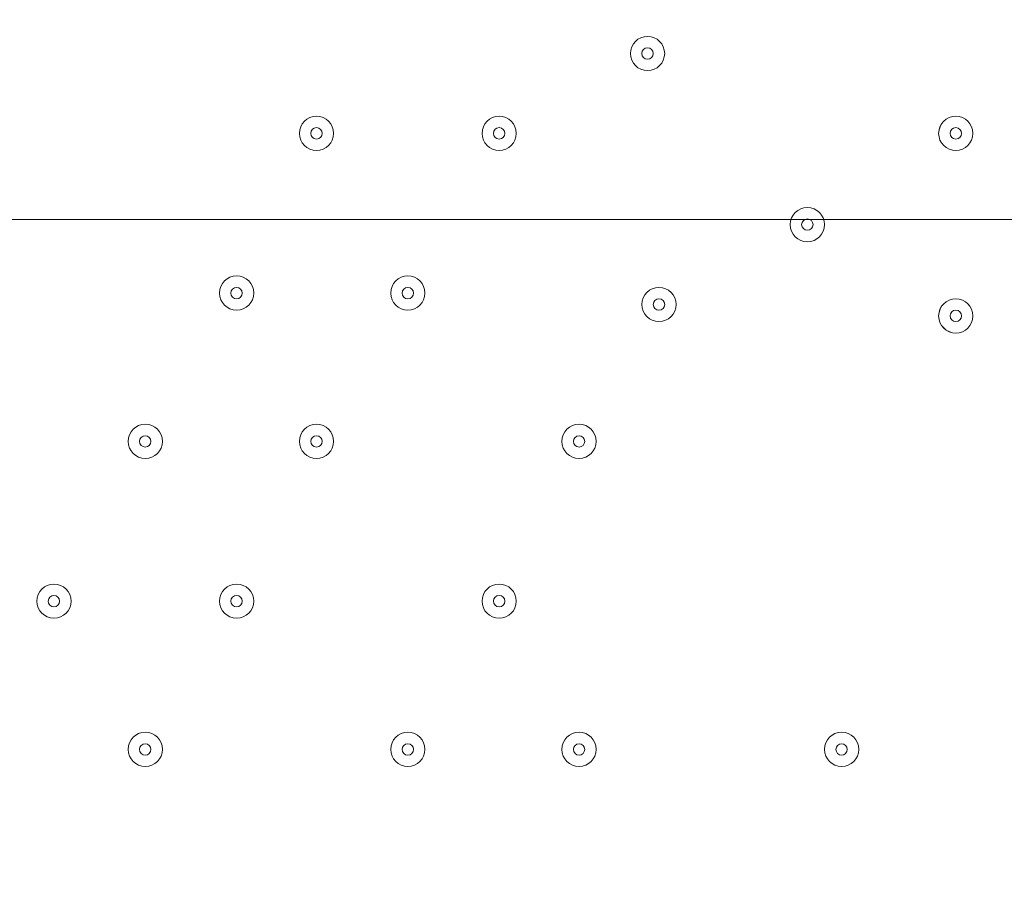
# Model space of a CAD drawing. Units: millimetres. Extents: x -4172 to 11496, y -10945 to 1593.
# Drawn here: x 2128 to 2402, y -2396 to -2155 of the extents above; entities that cross this region are included whole.
import ezdxf

# ---------------------------------------------------------------- set-up
doc = ezdxf.new("R2010")
doc.units = ezdxf.units.MM
doc.header["$MEASUREMENT"] = 0
doc.layers.add('Work Layer', color=7, linetype='Continuous', lineweight=0)

# ---------------------------------------------------------------- blocks, each defined once
blk = doc.blocks.new('Block_6')
at = {"layer": 'Work Layer', "color": 253, "lineweight": 9}
blk.add_open_spline([(-312.26, -2210.77), (-433.27, -2360.36), (-531.8, -2528.73), (-603.28, -2710.77), (-603.28, -2710.77), (2934.12, -2710.77), (2934.12, -2710.77), (2862.64, -2528.73), (2764.11, -2360.36), (2643.1, -2210.77), (2643.1, -2210.77), (-312.26, -2210.77), (-312.26, -2210.77)], degree=3, knots=[0, 0, 0, 0, 1, 1, 1, 2, 2, 2, 3, 3, 3, 4, 4, 4, 4], dxfattribs=at)
blk = doc.blocks.new('Block_0')
at = {"layer": 'Work Layer'}
blk.add_blockref('Block_6', (0, 0), dxfattribs=at)
blk = doc.blocks.new('Block_11')
at = {"layer": 'Work Layer', "color": 7, "lineweight": 9}
for points in [[(2302.32, -2169.36), (2304.95, -2169.36), (2307.08, -2167.23), (2307.08, -2164.6), (2307.08, -2161.97), (2304.95, -2159.84), (2302.32, -2159.84), (2299.69, -2159.84), (2297.56, -2161.97), (2297.56, -2164.6), (2297.56, -2167.23), (2299.69, -2169.36), (2302.32, -2169.36)], [(2302.32, -2159.84), (2299.69, -2159.84), (2297.56, -2161.97), (2297.56, -2164.6), (2297.56, -2167.23), (2299.69, -2169.36), (2302.32, -2169.36), (2304.95, -2169.36), (2307.08, -2167.23), (2307.08, -2164.6), (2307.08, -2161.97), (2304.95, -2159.84), (2302.32, -2159.84)], [(2302.32, -2163.01), (2301.44, -2163.01), (2300.73, -2163.72), (2300.73, -2164.6), (2300.73, -2165.47), (2301.44, -2166.18), (2302.32, -2166.19), (2303.2, -2166.19), (2303.91, -2165.48), (2303.91, -2164.6), (2303.91, -2163.72), (2303.2, -2163.01), (2302.32, -2163.01)], [(2210.25, -2191.59), (2212.88, -2191.59), (2215.01, -2189.45), (2215.01, -2186.82), (2215.01, -2184.19), (2212.88, -2182.06), (2210.25, -2182.06), (2207.62, -2182.06), (2205.48, -2184.19), (2205.48, -2186.82), (2205.48, -2189.45), (2207.62, -2191.59), (2210.25, -2191.59)], [(2210.25, -2182.06), (2207.62, -2182.06), (2205.48, -2184.19), (2205.48, -2186.82), (2205.48, -2189.45), (2207.62, -2191.58), (2210.25, -2191.59), (2212.88, -2191.59), (2215.01, -2189.45), (2215.01, -2186.82), (2215.01, -2184.19), (2212.88, -2182.06), (2210.25, -2182.06)], [(2261.05, -2191.59), (2263.68, -2191.59), (2265.81, -2189.45), (2265.81, -2186.82), (2265.81, -2184.19), (2263.68, -2182.06), (2261.05, -2182.06), (2258.42, -2182.06), (2256.28, -2184.19), (2256.28, -2186.82), (2256.28, -2189.45), (2258.42, -2191.59), (2261.05, -2191.59)], [(2261.05, -2182.06), (2258.42, -2182.06), (2256.29, -2184.19), (2256.28, -2186.82), (2256.28, -2189.45), (2258.42, -2191.58), (2261.05, -2191.59), (2263.68, -2191.59), (2265.81, -2189.45), (2265.81, -2186.82), (2265.81, -2184.19), (2263.68, -2182.06), (2261.05, -2182.06)], [(2388.05, -2191.59), (2390.68, -2191.59), (2392.81, -2189.45), (2392.81, -2186.82), (2392.81, -2184.19), (2390.68, -2182.06), (2388.05, -2182.06), (2385.41, -2182.06), (2383.28, -2184.19), (2383.28, -2186.82), (2383.28, -2189.45), (2385.41, -2191.59), (2388.05, -2191.59)], [(2388.05, -2182.06), (2385.42, -2182.06), (2383.28, -2184.19), (2383.28, -2186.82), (2383.28, -2189.45), (2385.41, -2191.58), (2388.05, -2191.59), (2390.68, -2191.59), (2392.81, -2189.45), (2392.81, -2186.82), (2392.81, -2184.19), (2390.68, -2182.06), (2388.05, -2182.06)], [(2210.25, -2185.23), (2209.37, -2185.23), (2208.66, -2185.95), (2208.66, -2186.82), (2208.66, -2187.7), (2209.37, -2188.41), (2210.25, -2188.41), (2211.12, -2188.41), (2211.83, -2187.7), (2211.83, -2186.82), (2211.83, -2185.95), (2211.12, -2185.24), (2210.25, -2185.23)], [(2261.05, -2185.23), (2260.17, -2185.23), (2259.46, -2185.95), (2259.46, -2186.82), (2259.46, -2187.7), (2260.17, -2188.41), (2261.05, -2188.41), (2261.92, -2188.41), (2262.63, -2187.7), (2262.63, -2186.82), (2262.63, -2185.95), (2261.92, -2185.24), (2261.05, -2185.23)], [(2388.05, -2185.23), (2387.17, -2185.23), (2386.46, -2185.95), (2386.46, -2186.82), (2386.46, -2187.7), (2387.17, -2188.41), (2388.05, -2188.41), (2388.92, -2188.41), (2389.63, -2187.7), (2389.63, -2186.82), (2389.63, -2185.95), (2388.92, -2185.24), (2388.05, -2185.23)], [(2346.77, -2216.99), (2349.4, -2216.99), (2351.53, -2214.86), (2351.53, -2212.22), (2351.53, -2209.59), (2349.4, -2207.46), (2346.77, -2207.46), (2344.14, -2207.46), (2342.01, -2209.59), (2342.01, -2212.22), (2342.01, -2214.86), (2344.14, -2216.99), (2346.77, -2216.99)], [(2346.77, -2207.46), (2344.14, -2207.46), (2342.01, -2209.59), (2342.01, -2212.22), (2342.01, -2214.85), (2344.14, -2216.99), (2346.77, -2216.99), (2349.4, -2216.99), (2351.53, -2214.86), (2351.53, -2212.22), (2351.53, -2209.59), (2349.4, -2207.46), (2346.77, -2207.46)], [(2346.77, -2210.64), (2345.9, -2210.64), (2345.18, -2211.35), (2345.18, -2212.22), (2345.18, -2213.1), (2345.89, -2213.81), (2346.77, -2213.81), (2347.65, -2213.81), (2348.36, -2213.1), (2348.36, -2212.22), (2348.36, -2211.35), (2347.65, -2210.64), (2346.77, -2210.64)], [(2188.02, -2236.04), (2190.65, -2236.04), (2192.78, -2233.9), (2192.78, -2231.27), (2192.78, -2228.64), (2190.65, -2226.51), (2188.02, -2226.51), (2185.39, -2226.51), (2183.26, -2228.64), (2183.26, -2231.27), (2183.26, -2233.9), (2185.39, -2236.04), (2188.02, -2236.04)], [(2188.02, -2226.51), (2185.39, -2226.51), (2183.26, -2228.64), (2183.26, -2231.27), (2183.26, -2233.9), (2185.39, -2236.03), (2188.02, -2236.04), (2190.65, -2236.04), (2192.78, -2233.9), (2192.78, -2231.27), (2192.78, -2228.64), (2190.65, -2226.51), (2188.02, -2226.51)], [(2235.65, -2236.04), (2238.28, -2236.04), (2240.41, -2233.9), (2240.41, -2231.27), (2240.41, -2228.64), (2238.28, -2226.51), (2235.65, -2226.51), (2233.01, -2226.51), (2230.88, -2228.64), (2230.88, -2231.27), (2230.88, -2233.9), (2233.01, -2236.04), (2235.65, -2236.04)], [(2235.65, -2226.51), (2233.02, -2226.51), (2230.88, -2228.64), (2230.88, -2231.27), (2230.88, -2233.9), (2233.01, -2236.03), (2235.65, -2236.04), (2238.28, -2236.04), (2240.41, -2233.9), (2240.41, -2231.27), (2240.41, -2228.64), (2238.28, -2226.51), (2235.65, -2226.51)], [(2188.02, -2229.69), (2187.15, -2229.69), (2186.43, -2230.4), (2186.43, -2231.27), (2186.43, -2232.15), (2187.14, -2232.86), (2188.02, -2232.86), (2188.9, -2232.86), (2189.61, -2232.15), (2189.61, -2231.27), (2189.61, -2230.4), (2188.9, -2229.69), (2188.02, -2229.69)], [(2235.65, -2229.69), (2234.77, -2229.69), (2234.06, -2230.4), (2234.06, -2231.27), (2234.06, -2232.15), (2234.77, -2232.86), (2235.65, -2232.86), (2236.52, -2232.86), (2237.23, -2232.15), (2237.23, -2231.27), (2237.23, -2230.4), (2236.52, -2229.69), (2235.65, -2229.69)], [(2305.5, -2239.21), (2308.13, -2239.21), (2310.26, -2237.08), (2310.26, -2234.45), (2310.26, -2231.82), (2308.13, -2229.69), (2305.5, -2229.69), (2302.86, -2229.69), (2300.73, -2231.82), (2300.73, -2234.45), (2300.73, -2237.08), (2302.86, -2239.21), (2305.5, -2239.21)], [(2305.5, -2229.69), (2302.87, -2229.69), (2300.73, -2231.82), (2300.73, -2234.45), (2300.73, -2237.08), (2302.86, -2239.21), (2305.5, -2239.21), (2308.13, -2239.21), (2310.26, -2237.08), (2310.26, -2234.45), (2310.26, -2231.82), (2308.13, -2229.69), (2305.5, -2229.69)], [(2305.5, -2232.86), (2304.62, -2232.86), (2303.91, -2233.57), (2303.91, -2234.45), (2303.91, -2235.33), (2304.62, -2236.04), (2305.5, -2236.04), (2306.37, -2236.04), (2307.08, -2235.33), (2307.08, -2234.45), (2307.08, -2233.57), (2306.37, -2232.86), (2305.5, -2232.86)], [(2388.05, -2242.39), (2390.68, -2242.39), (2392.81, -2240.25), (2392.81, -2237.62), (2392.81, -2234.99), (2390.68, -2232.86), (2388.05, -2232.86), (2385.41, -2232.86), (2383.28, -2234.99), (2383.28, -2237.62), (2383.28, -2240.25), (2385.41, -2242.39), (2388.05, -2242.39)], [(2388.05, -2232.86), (2385.42, -2232.86), (2383.28, -2234.99), (2383.28, -2237.62), (2383.28, -2240.25), (2385.41, -2242.38), (2388.05, -2242.39), (2390.68, -2242.39), (2392.81, -2240.25), (2392.81, -2237.62), (2392.81, -2234.99), (2390.68, -2232.86), (2388.05, -2232.86)], [(2388.05, -2236.03), (2387.17, -2236.03), (2386.46, -2236.75), (2386.46, -2237.62), (2386.46, -2238.5), (2387.17, -2239.21), (2388.05, -2239.21), (2388.92, -2239.21), (2389.63, -2238.5), (2389.63, -2237.62), (2389.63, -2236.75), (2388.92, -2236.04), (2388.05, -2236.03)], [(2162.62, -2277.31), (2165.25, -2277.31), (2167.38, -2275.18), (2167.38, -2272.55), (2167.38, -2269.92), (2165.25, -2267.79), (2162.62, -2267.79), (2159.99, -2267.79), (2157.86, -2269.92), (2157.86, -2272.55), (2157.86, -2275.18), (2159.99, -2277.31), (2162.62, -2277.31)], [(2162.62, -2267.79), (2159.99, -2267.79), (2157.86, -2269.92), (2157.86, -2272.55), (2157.86, -2275.18), (2159.99, -2277.31), (2162.62, -2277.31), (2165.25, -2277.31), (2167.38, -2275.18), (2167.38, -2272.55), (2167.38, -2269.92), (2165.25, -2267.79), (2162.62, -2267.79)], [(2210.25, -2277.31), (2212.88, -2277.31), (2215.01, -2275.18), (2215.01, -2272.55), (2215.01, -2269.92), (2212.88, -2267.79), (2210.25, -2267.79), (2207.62, -2267.79), (2205.48, -2269.92), (2205.48, -2272.55), (2205.48, -2275.18), (2207.62, -2277.31), (2210.25, -2277.31)], [(2210.25, -2267.79), (2207.62, -2267.79), (2205.48, -2269.92), (2205.48, -2272.55), (2205.48, -2275.18), (2207.62, -2277.31), (2210.25, -2277.31), (2212.88, -2277.31), (2215.01, -2275.18), (2215.01, -2272.55), (2215.01, -2269.92), (2212.88, -2267.79), (2210.25, -2267.79)], [(2283.27, -2277.31), (2285.9, -2277.31), (2288.03, -2275.18), (2288.03, -2272.55), (2288.03, -2269.92), (2285.9, -2267.79), (2283.27, -2267.79), (2280.64, -2267.79), (2278.51, -2269.92), (2278.51, -2272.55), (2278.51, -2275.18), (2280.64, -2277.31), (2283.27, -2277.31)], [(2283.27, -2267.79), (2280.64, -2267.79), (2278.51, -2269.92), (2278.51, -2272.55), (2278.51, -2275.18), (2280.64, -2277.31), (2283.27, -2277.31), (2285.9, -2277.31), (2288.03, -2275.18), (2288.03, -2272.55), (2288.03, -2269.92), (2285.9, -2267.79), (2283.27, -2267.79)], [(2162.62, -2270.96), (2161.74, -2270.96), (2161.03, -2271.67), (2161.03, -2272.55), (2161.03, -2273.43), (2161.74, -2274.14), (2162.62, -2274.14), (2163.5, -2274.14), (2164.21, -2273.43), (2164.21, -2272.55), (2164.21, -2271.67), (2163.5, -2270.96), (2162.62, -2270.96)], [(2210.25, -2270.96), (2209.37, -2270.96), (2208.66, -2271.67), (2208.66, -2272.55), (2208.66, -2273.43), (2209.37, -2274.14), (2210.25, -2274.14), (2211.12, -2274.14), (2211.83, -2273.43), (2211.83, -2272.55), (2211.83, -2271.67), (2211.12, -2270.96), (2210.25, -2270.96)], [(2283.27, -2270.96), (2282.4, -2270.96), (2281.69, -2271.67), (2281.68, -2272.55), (2281.68, -2273.43), (2282.39, -2274.14), (2283.27, -2274.14), (2284.15, -2274.14), (2284.86, -2273.43), (2284.86, -2272.55), (2284.86, -2271.67), (2284.15, -2270.96), (2283.27, -2270.96)], [(2137.22, -2321.76), (2139.85, -2321.76), (2141.98, -2319.63), (2141.98, -2317), (2141.98, -2314.37), (2139.85, -2312.24), (2137.22, -2312.24), (2134.59, -2312.24), (2132.46, -2314.37), (2132.46, -2317), (2132.46, -2319.63), (2134.59, -2321.76), (2137.22, -2321.76)], [(2137.22, -2312.24), (2134.59, -2312.24), (2132.46, -2314.37), (2132.46, -2317), (2132.46, -2319.63), (2134.59, -2321.76), (2137.22, -2321.76), (2139.85, -2321.76), (2141.98, -2319.63), (2141.98, -2317), (2141.98, -2314.37), (2139.85, -2312.24), (2137.22, -2312.24)], [(2188.02, -2321.76), (2190.65, -2321.76), (2192.78, -2319.63), (2192.78, -2317), (2192.78, -2314.37), (2190.65, -2312.24), (2188.02, -2312.24), (2185.39, -2312.24), (2183.26, -2314.37), (2183.26, -2317), (2183.26, -2319.63), (2185.39, -2321.76), (2188.02, -2321.76)], [(2188.02, -2312.24), (2185.39, -2312.24), (2183.26, -2314.37), (2183.26, -2317), (2183.26, -2319.63), (2185.39, -2321.76), (2188.02, -2321.76), (2190.65, -2321.76), (2192.78, -2319.63), (2192.78, -2317), (2192.78, -2314.37), (2190.65, -2312.24), (2188.02, -2312.24)], [(2261.05, -2321.76), (2263.68, -2321.76), (2265.81, -2319.63), (2265.81, -2317), (2265.81, -2314.37), (2263.68, -2312.24), (2261.05, -2312.24), (2258.42, -2312.24), (2256.28, -2314.37), (2256.28, -2317), (2256.28, -2319.63), (2258.42, -2321.76), (2261.05, -2321.76)], [(2261.05, -2312.24), (2258.42, -2312.24), (2256.29, -2314.37), (2256.28, -2317), (2256.28, -2319.63), (2258.42, -2321.76), (2261.05, -2321.76), (2263.68, -2321.76), (2265.81, -2319.63), (2265.81, -2317), (2265.81, -2314.37), (2263.68, -2312.24), (2261.05, -2312.24)], [(2137.22, -2315.41), (2136.35, -2315.41), (2135.63, -2316.12), (2135.63, -2317), (2135.63, -2317.87), (2136.34, -2318.58), (2137.22, -2318.59), (2138.1, -2318.59), (2138.81, -2317.88), (2138.81, -2317), (2138.81, -2316.12), (2138.1, -2315.41), (2137.22, -2315.41)], [(2188.02, -2315.41), (2187.15, -2315.41), (2186.43, -2316.12), (2186.43, -2317), (2186.43, -2317.87), (2187.14, -2318.58), (2188.02, -2318.59), (2188.9, -2318.59), (2189.61, -2317.88), (2189.61, -2317), (2189.61, -2316.12), (2188.9, -2315.41), (2188.02, -2315.41)], [(2261.05, -2315.41), (2260.17, -2315.41), (2259.46, -2316.12), (2259.46, -2317), (2259.46, -2317.87), (2260.17, -2318.58), (2261.05, -2318.59), (2261.92, -2318.59), (2262.63, -2317.88), (2262.63, -2317), (2262.63, -2316.12), (2261.92, -2315.41), (2261.05, -2315.41)], [(2162.62, -2363.04), (2165.25, -2363.04), (2167.38, -2360.91), (2167.38, -2358.27), (2167.38, -2355.64), (2165.25, -2353.51), (2162.62, -2353.51), (2159.99, -2353.51), (2157.86, -2355.64), (2157.86, -2358.27), (2157.86, -2360.91), (2159.99, -2363.04), (2162.62, -2363.04)], [(2162.62, -2353.51), (2159.99, -2353.51), (2157.86, -2355.64), (2157.86, -2358.27), (2157.86, -2360.9), (2159.99, -2363.04), (2162.62, -2363.04), (2165.25, -2363.04), (2167.38, -2360.91), (2167.38, -2358.27), (2167.38, -2355.64), (2165.25, -2353.51), (2162.62, -2353.51)], [(2235.65, -2363.04), (2238.28, -2363.04), (2240.41, -2360.91), (2240.41, -2358.27), (2240.41, -2355.64), (2238.28, -2353.51), (2235.65, -2353.51), (2233.01, -2353.51), (2230.88, -2355.64), (2230.88, -2358.27), (2230.88, -2360.91), (2233.01, -2363.04), (2235.65, -2363.04)], [(2235.65, -2353.51), (2233.02, -2353.51), (2230.88, -2355.64), (2230.88, -2358.27), (2230.88, -2360.9), (2233.01, -2363.04), (2235.65, -2363.04), (2238.28, -2363.04), (2240.41, -2360.91), (2240.41, -2358.27), (2240.41, -2355.64), (2238.28, -2353.51), (2235.65, -2353.51)], [(2283.27, -2363.04), (2285.9, -2363.04), (2288.03, -2360.91), (2288.03, -2358.27), (2288.03, -2355.64), (2285.9, -2353.51), (2283.27, -2353.51), (2280.64, -2353.51), (2278.51, -2355.64), (2278.51, -2358.27), (2278.51, -2360.91), (2280.64, -2363.04), (2283.27, -2363.04)], [(2283.27, -2353.51), (2280.64, -2353.51), (2278.51, -2355.64), (2278.51, -2358.27), (2278.51, -2360.9), (2280.64, -2363.04), (2283.27, -2363.04), (2285.9, -2363.04), (2288.03, -2360.91), (2288.03, -2358.27), (2288.03, -2355.64), (2285.9, -2353.51), (2283.27, -2353.51)], [(2356.3, -2363.04), (2358.93, -2363.04), (2361.06, -2360.91), (2361.06, -2358.27), (2361.06, -2355.64), (2358.93, -2353.51), (2356.3, -2353.51), (2353.66, -2353.51), (2351.53, -2355.64), (2351.53, -2358.27), (2351.53, -2360.91), (2353.66, -2363.04), (2356.3, -2363.04)], [(2356.3, -2353.51), (2353.67, -2353.51), (2351.53, -2355.64), (2351.53, -2358.27), (2351.53, -2360.9), (2353.66, -2363.04), (2356.3, -2363.04), (2358.93, -2363.04), (2361.06, -2360.91), (2361.06, -2358.27), (2361.06, -2355.64), (2358.93, -2353.51), (2356.3, -2353.51)], [(2162.62, -2356.69), (2161.74, -2356.69), (2161.03, -2357.4), (2161.03, -2358.27), (2161.03, -2359.15), (2161.74, -2359.86), (2162.62, -2359.86), (2163.5, -2359.86), (2164.21, -2359.15), (2164.21, -2358.27), (2164.21, -2357.4), (2163.5, -2356.69), (2162.62, -2356.69)], [(2235.65, -2356.69), (2234.77, -2356.69), (2234.06, -2357.4), (2234.06, -2358.27), (2234.06, -2359.15), (2234.77, -2359.86), (2235.65, -2359.86), (2236.52, -2359.86), (2237.23, -2359.15), (2237.23, -2358.27), (2237.23, -2357.4), (2236.52, -2356.69), (2235.65, -2356.69)], [(2283.27, -2356.69), (2282.4, -2356.69), (2281.69, -2357.4), (2281.68, -2358.27), (2281.68, -2359.15), (2282.39, -2359.86), (2283.27, -2359.86), (2284.15, -2359.86), (2284.86, -2359.15), (2284.86, -2358.27), (2284.86, -2357.4), (2284.15, -2356.69), (2283.27, -2356.69)], [(2356.3, -2356.69), (2355.42, -2356.69), (2354.71, -2357.4), (2354.71, -2358.27), (2354.71, -2359.15), (2355.42, -2359.86), (2356.3, -2359.86), (2357.17, -2359.86), (2357.88, -2359.15), (2357.88, -2358.27), (2357.88, -2357.4), (2357.17, -2356.69), (2356.3, -2356.69)]]:
    blk.add_open_spline(points, degree=3, knots=[0, 0, 0, 0, 1, 1, 1, 2, 2, 2, 3, 3, 3, 4, 4, 4, 4], dxfattribs=at)

msp = doc.modelspace()

# ---------------------------------------------------------------- linework, layer by layer
at = {"layer": 'Work Layer', "color": 253, "lineweight": 9}
msp.add_circle((1165.42, -3404.66), 1900, dxfattribs=at)
at = {"layer": 'Work Layer', "color": 1, "lineweight": 9}
msp.add_open_spline([(10088.42, -2100.28), (10088.42, -2100.28), (10021.86, -2033.7), (10021.86, -2033.7), (9531.45, -1543.17), (8785.92, -1463.55), (8212.34, -1794.37), (8212.34, -1794.37), (8212.14, -1794.17), (8212.14, -1794.17), (8212.14, -1794.17), (7816.35, -2022.72), (7816.35, -2022.72), (7816.35, -2022.72), (6415.4, -621.78), (6415.4, -621.78), (6069.78, -276.17), (5616.82, -103.36), (5163.83, -103.36), (5139.74, -103.36), (5115.66, -104.11), (5091.58, -105.09), (4930.16, -47.93), (4760.88, -18.49), (4590.94, -18.49), (4379.03, -18.49), (4166.33, -63.38), (3967.64, -154.18), (3967.64, -154.18), (3676.49, -287.22), (3676.49, -287.22), (3310.37, 191.76), (2733.55, 501.53), (2085.5, 501.53), (1568.42, 501.53), (1096.53, 304.46), (740.92, -18.49), (740.92, -18.49), (679.14, -18.49), (679.14, -18.49), (679.14, -18.49), (662.43, -18.49), (662.43, -18.49), (662.43, -18.49), (-1450.93, -18.49), (-1450.93, -18.49), (-1895.1, -18.49), (-2294, -211.7), (-2568.66, -518.48), (-2568.66, -518.48), (-3150.61, -518.48), (-3150.61, -518.48), (-3702.9, -518.48), (-4150.62, -966.21), (-4150.62, -1518.49), (-4150.62, -1518.49), (-4150.62, -2503.92), (-4150.62, -2503.92), (-4150.62, -3056.21), (-3702.9, -3503.93), (-3150.61, -3503.93), (-3150.61, -3503.93), (-2568.66, -3503.93), (-2568.66, -3503.93), (-2294, -3810.71), (-1895.1, -4003.92), (-1450.93, -4003.92), (-1450.93, -4003.92), (-777.77, -4003.92), (-777.77, -4003.92), (-725.01, -4784.46), (-75.57, -5401.37), (718.35, -5401.37), (718.35, -5401.37), (1614, -5401.37), (1614, -5401.37), (1861.67, -5401.37), (2095.1, -5340.97), (2300.97, -5234.68), (2300.97, -5234.68), (2326.14, -5234.68), (2326.14, -5234.68), (2845.08, -5234.68), (3302.42, -4971.11), (3571.74, -4570.57), (3774.11, -4394.35), (3928.49, -4164.69), (4013.57, -3903.72), (4125.02, -3950.25), (4240.34, -3982.87), (4357.23, -4001.31), (4357.23, -4001.31), (4491.62, -4135.71), (4491.62, -4135.71), (4491.62, -4135.71), (4068.03, -4559.32), (4068.03, -4559.32), (4067.98, -4559.37), (4067.93, -4559.43), (4067.87, -4559.49), (4067.87, -4559.49), (3731.94, -4895.41), (3731.94, -4895.41), (3450.63, -5176.71), (3292.59, -5558.24), (3292.59, -5956.08), (3292.59, -6228.18), (3366.61, -6492.63), (3503.36, -6722.64), (3503.36, -6722.64), (3175.66, -7050.35), (3175.66, -7050.35), (2861.6, -7364.43), (2716.15, -7783.12), (2738.87, -8194.25), (2738.87, -8194.25), (2322.33, -8610.79), (2322.33, -8610.79), (1931.81, -9001.33), (1931.81, -9634.47), (2322.33, -10025), (2322.33, -10025), (2739.84, -10442.51), (2739.84, -10442.51), (2935.1, -10637.78), (3191.02, -10735.42), (3446.94, -10735.42), (3702.86, -10735.42), (3958.78, -10637.78), (4154.05, -10442.51), (4154.05, -10442.51), (4570.57, -10025.99), (4570.57, -10025.99), (4598.25, -10027.53), (4626, -10028.49), (4653.85, -10028.49), (5051.69, -10028.49), (5433.23, -9870.47), (5714.53, -9589.14), (5714.53, -9589.14), (6215.78, -9087.88), (6215.78, -9087.88), (6363.01, -9048.86), (6505.41, -8987.15), (6637.52, -8902.63), (6883.33, -9063.52), (7168.27, -9148.69), (7462.91, -9148.69), (7680.71, -9148.69), (7891.96, -9101.57), (8084.92, -9014.37), (8353.93, -8950.89), (8602.6, -8814.1), (8801.23, -8615.49), (8801.23, -8615.49), (8825.03, -8591.68), (8825.03, -8591.68), (9106.33, -8310.36), (9264.35, -7928.85), (9264.35, -7531.01), (9264.35, -7300.67), (9211.07, -7075.96), (9111.87, -6872.85), (9091.05, -6566.21), (8976.55, -6265.18), (8769.19, -6013.92), (8758.65, -6001.09), (8747.42, -5989.04), (8736.49, -5976.63), (8932.8, -5885.35), (9116.74, -5758.75), (9278.68, -5596.76), (9406.55, -5468.86), (9511.83, -5327.05), (9595.61, -5176.49), (9595.61, -5176.49), (9596.04, -5176.92), (9596.04, -5176.92), (9596.04, -5176.92), (10319.34, -3923.98), (10319.34, -3923.98), (10319.9, -3923.04), (10320.43, -3922.08), (10320.98, -3921.14), (10320.98, -3921.14), (10332.48, -3901.22), (10332.48, -3901.22), (10332.48, -3901.22), (10332.23, -3900.98), (10332.23, -3900.98), (10657.31, -3328.7), (10576.32, -2588.31), (10088.42, -2100.28)], degree=3, knots=[0, 0, 0, 0, 1, 1, 1, 2, 2, 2, 3, 3, 3, 4, 4, 4, 5, 5, 5, 6, 6, 6, 7, 7, 7, 8, 8, 8, 9, 9, 9, 10, 10, 10, 11, 11, 11, 12, 12, 12, 13, 13, 13, 14, 14, 14, 15, 15, 15, 16, 16, 16, 17, 17, 17, 18, 18, 18, 19, 19, 19, 20, 20, 20, 21, 21, 21, 22, 22, 22, 23, 23, 23, 24, 24, 24, 25, 25, 25, 26, 26, 26, 27, 27, 27, 28, 28, 28, 29, 29, 29, 30, 30, 30, 31, 31, 31, 32, 32, 32, 33, 33, 33, 34, 34, 34, 35, 35, 35, 36, 36, 36, 37, 37, 37, 38, 38, 38, 39, 39, 39, 40, 40, 40, 41, 41, 41, 42, 42, 42, 43, 43, 43, 44, 44, 44, 45, 45, 45, 46, 46, 46, 47, 47, 47, 48, 48, 48, 49, 49, 49, 50, 50, 50, 51, 51, 51, 52, 52, 52, 53, 53, 53, 54, 54, 54, 55, 55, 55, 56, 56, 56, 57, 57, 57, 58, 58, 58, 59, 59, 59, 60, 60, 60, 61, 61, 61, 62, 62, 62, 63, 63, 63, 64, 64, 64, 64], dxfattribs=at)
at = {"layer": 'Work Layer', "color": 253, "lineweight": 9}
msp.add_open_spline([(2301.89, -5234.69), (2784.27, -4985.32), (3114, -4481.85), (3114, -3901.38), (3114, -3901.38), (3114, -3831.92), (3114, -3831.92), (3147.88, -3706.72), (3166.28, -3575.17), (3166.28, -3439.25), (3166.28, -3439.25), (3166.28, -1518.49), (3166.28, -1518.49), (3166.28, -690.06), (2494.71, -18.49), (1666.28, -18.49), (1666.28, -18.49), (679.14, -18.49), (679.14, -18.49), (679.14, -18.49), (662.43, -18.49), (662.43, -18.49)], degree=3, knots=[0, 0, 0, 0, 1, 1, 1, 2, 2, 2, 3, 3, 3, 4, 4, 4, 5, 5, 5, 6, 6, 6, 7, 7, 7, 7], dxfattribs=at)

# ---------------------------------------------------------------- block references
at = {"layer": 'Work Layer'}
for name in ['Block_0', 'Block_11']:
    msp.add_blockref(name, (0, 0), dxfattribs=at)

doc.saveas('drawing.dxf')
